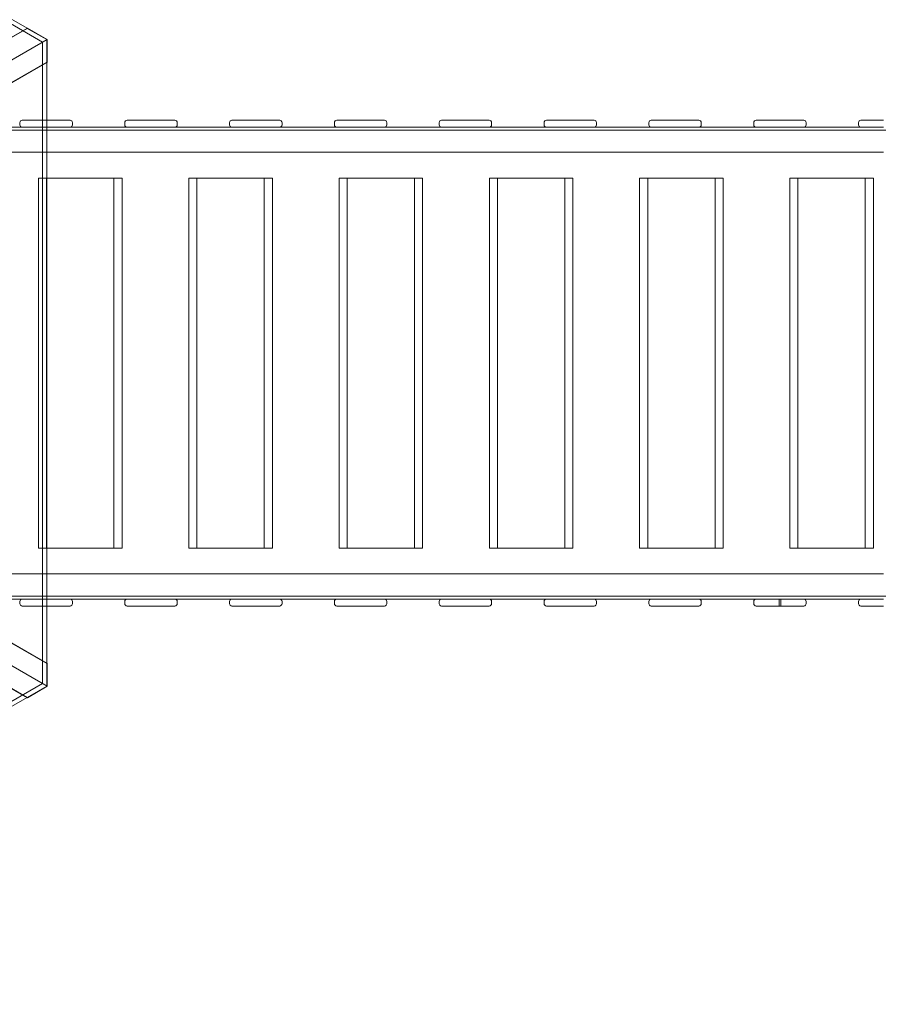
# Model space of a CAD drawing. Units: millimetres. Extents: x 14888 to 31443, y -7188 to 7997.
# Drawn here: x 24408 to 25883, y -610 to 1080 of the extents above; entities that cross this region are included whole.
import ezdxf

# ---------------------------------------------------------------- set-up
doc = ezdxf.new("R2010")
doc.units = ezdxf.units.MM
doc.layers.add('30', color=30, linetype='Continuous')

# ---------------------------------------------------------------- blocks, each defined once
blk = doc.blocks.new('A$C4e54bae2')
at = {"color": 0, "linetype": 'Continuous', "lineweight": 0}
for p, q in [((24447.4, 1041.8), (23493.6, 1592.5)), ((23527.5, 1581.6), (24421, 1065.7)), ((23558.9, 567.5), (24421.4, 1065.5)), ((24421.6, 1066.1), (23589.7, 585.7)), ((24421, 1065.7), (24454.9, 1046.2)), ((24421.4, 1065.5), (24421.6, 1066.1)), ((24454.9, 1046.2), (24421.4, 1065.5)), ((24421.6, 1066.1), (24455.5, 1046.5)), ((23623.5, 566.2), (24455.5, 1046.5)), ((24447.4, -59.5), (24447.4, 1041.8)), ((24454.9, 1046.2), (24455.5, 1046.5)), ((24454.9, 1007.5), (24454.9, 1046.2)), ((24454.9, 1046.2), (24454.9, 1046.2)), ((24454.9, 1046.2), (24454.9, 1007)), ((24455.5, 1046.5), (24455.5, 1007.4)), ((24455.5, 1046.5), (24455.5, 1046.5)), ((23592.4, 509.5), (24454.9, 1007.5)), ((24455.5, 1007.4), (23623.5, 527)), ((24455.5, 1007.4), (24454.9, 1007.5)), ((24454.9, 1007), (24454.9, -24.7)), ((24408.9, 899.7), (24408.9, 903.7)), ((24412.9, 907.7), (24454.9, 907.7)), ((24454.9, 907.7), (24494.9, 907.7)), ((24498.9, 899.7), (24498.9, 903.7)), ((24588.9, 899.7), (24588.9, 903.7)), ((24592.9, 907.7), (24674.9, 907.7)), ((24678.9, 899.7), (24678.9, 903.7)), ((24768.9, 899.7), (24768.9, 903.7)), ((24772.9, 907.7), (24854.9, 907.7)), ((24858.9, 899.7), (24858.9, 903.7)), ((24948.9, 899.7), (24948.9, 903.7)), ((24952.9, 907.7), (25034.9, 907.7)), ((25038.9, 899.7), (25038.9, 903.7)), ((25128.9, 899.7), (25128.9, 903.7)), ((25132.9, 907.7), (25214.9, 907.7)), ((25218.9, 899.7), (25218.9, 903.7)), ((25308.9, 899.7), (25308.9, 903.7)), ((25312.9, 907.7), (25394.9, 907.7)), ((25398.9, 899.7), (25398.9, 903.7)), ((25488.9, 899.7), (25488.9, 903.7)), ((25492.9, 907.7), (25574.9, 907.7)), ((25578.9, 899.7), (25578.9, 903.7)), ((25668.9, 899.7), (25668.9, 903.7)), ((25672.9, 907.7), (25754.9, 907.7)), ((25758.9, 899.7), (25758.9, 903.7)), ((25848.9, 899.7), (25848.9, 903.7)), ((25852.9, 907.7), (25892.1, 907.7)), ((24454.9, 895.7), (24282.9, 895.7)), ((26051.7, 890.7), (24298.9, 890.7)), ((25892.1, 895.7), (24454.9, 895.7)), ((24454.9, 852.7), (24282.9, 852.7)), ((25892.1, 852.7), (24454.9, 852.7)), ((24440.7, 808.2), (24454.7, 808.2)), ((24440.7, 173.2), (24440.7, 808.2)), ((24454.7, 173.2), (24454.7, 808.2)), ((24454.7, 808.2), (24454.9, 808.2)), ((24454.9, 808.2), (24584.2, 808.2)), ((24570.2, 173.2), (24570.2, 808.2)), ((24584.2, 173.2), (24584.2, 808.2)), ((24698.8, 808.2), (24712.8, 808.2)), ((24698.8, 173.2), (24698.8, 808.2)), ((24712.8, 173.2), (24712.8, 808.2)), ((24712.8, 808.2), (24842.3, 808.2)), ((24828.3, 173.2), (24828.3, 808.2)), ((24842.3, 173.2), (24842.3, 808.2)), ((24956.9, 808.2), (24970.9, 808.2)), ((24956.9, 173.2), (24956.9, 808.2)), ((24970.9, 173.2), (24970.9, 808.2)), ((24970.9, 808.2), (25100.4, 808.2)), ((25086.4, 173.2), (25086.4, 808.2)), ((25100.4, 173.2), (25100.4, 808.2)), ((25215, 808.2), (25229, 808.2)), ((25215, 173.2), (25215, 808.2)), ((25229, 173.2), (25229, 808.2)), ((25229, 808.2), (25358.5, 808.2)), ((25344.5, 173.2), (25344.5, 808.2)), ((25358.5, 173.2), (25358.5, 808.2)), ((25473, 808.2), (25487.1, 808.2)), ((25473, 173.2), (25473, 808.2)), ((25487.1, 173.2), (25487.1, 808.2)), ((25487.1, 808.2), (25616.6, 808.2)), ((25602.6, 173.2), (25602.6, 808.2)), ((25616.6, 173.2), (25616.6, 808.2)), ((25730.8, 808.2), (25744.8, 808.2)), ((25730.8, 173.2), (25730.8, 808.2)), ((25744.8, 173.2), (25744.8, 808.2)), ((25744.8, 808.2), (25874.4, 808.2)), ((25860.3, 173.2), (25860.3, 808.2)), ((25874.4, 173.2), (25874.4, 808.2)), ((23592.4, 472.9), (24454.9, -25.1)), ((24455.5, -25.1), (23623.5, 455.3)), ((23558.9, 414.8), (24421.4, -83.2)), ((23623.5, 416.2), (24455.5, -64.2)), ((24421.6, -83.8), (23589.7, 396.6)), ((24440.7, 173.2), (24454.7, 173.2)), ((24454.7, 173.2), (24454.9, 173.2)), ((24454.9, 173.2), (24584.2, 173.2)), ((24698.8, 173.2), (24712.8, 173.2)), ((24712.8, 173.2), (24842.3, 173.2)), ((24956.9, 173.2), (24970.9, 173.2)), ((24970.9, 173.2), (25100.4, 173.2)), ((25215, 173.2), (25229, 173.2)), ((25229, 173.2), (25358.5, 173.2)), ((25473, 173.2), (25487.1, 173.2)), ((25487.1, 173.2), (25616.6, 173.2)), ((25730.8, 173.2), (25744.8, 173.2)), ((25744.8, 173.2), (25874.4, 173.2)), ((24454.9, 128.7), (24282.9, 128.7)), ((25892.1, 128.7), (24454.9, 128.7)), ((24454.9, 85.7), (24282.9, 85.7)), ((26051.7, 90.7), (24298.9, 90.7)), ((25892.1, 85.7), (24454.9, 85.7)), ((25712.4, 73.7), (25712.4, 85.7)), ((25715.4, 73.7), (25715.4, 85.7)), ((24408.9, 81.7), (24408.9, 77.7)), ((24412.9, 73.7), (24454.9, 73.7)), ((24454.9, 73.7), (24494.9, 73.7)), ((24498.9, 81.7), (24498.9, 77.7)), ((24588.9, 81.7), (24588.9, 77.7)), ((24592.9, 73.7), (24674.9, 73.7)), ((24678.9, 81.7), (24678.9, 77.7)), ((24768.9, 81.7), (24768.9, 77.7)), ((24772.9, 73.7), (24854.9, 73.7)), ((24858.9, 81.7), (24858.9, 77.7)), ((24948.9, 81.7), (24948.9, 77.7)), ((24952.9, 73.7), (25034.9, 73.7)), ((25038.9, 81.7), (25038.9, 77.7)), ((25128.9, 81.7), (25128.9, 77.7)), ((25132.9, 73.7), (25214.9, 73.7)), ((25218.9, 81.7), (25218.9, 77.7)), ((25308.9, 81.7), (25308.9, 77.7)), ((25312.9, 73.7), (25394.9, 73.7)), ((25398.9, 81.7), (25398.9, 77.7)), ((25488.9, 81.7), (25488.9, 77.7)), ((25492.9, 73.7), (25574.9, 73.7)), ((25578.9, 81.7), (25578.9, 77.7)), ((25668.9, 81.7), (25668.9, 77.7)), ((25672.9, 73.7), (25754.9, 73.7)), ((25758.9, 81.7), (25758.9, 77.7)), ((25848.9, 81.7), (25848.9, 77.7)), ((25852.9, 73.7), (25892.1, 73.7)), ((24454.9, -24.7), (24454.9, -63.8)), ((24454.9, -63.8), (24454.9, -25.1)), ((24454.9, -25.1), (24455.5, -25.1)), ((24455.5, -25.1), (24455.5, -64.2)), ((23493.6, -610.2), (24447.4, -59.5)), ((24454.9, -63.8), (24421, -83.4)), ((24421.4, -83.2), (24454.9, -63.8)), ((24455.5, -64.2), (24421.6, -83.8)), ((24454.9, -63.8), (24455.5, -64.2)), ((24454.9, -63.8), (24454.9, -63.8)), ((24455.5, -64.2), (24455.5, -64.2)), ((24421, -83.4), (23527.5, -599.3)), ((24421.6, -83.8), (24421.4, -83.2))]:
    blk.add_line(p, q, dxfattribs=at)
for centre, start, end in [((24412.9, 903.7), 90, 180), ((24412.9, 899.7), 180, 270), ((24494.9, 903.7), 360, 90), ((24494.9, 899.7), 270, 0), ((24592.9, 903.7), 90, 180), ((24592.9, 899.7), 180, 270), ((24674.9, 903.7), 360, 90), ((24674.9, 899.7), 270, 0), ((24772.9, 903.7), 90, 180), ((24772.9, 899.7), 180, 270), ((24854.9, 903.7), 360, 90), ((24854.9, 899.7), 270, 0), ((24952.9, 903.7), 90, 180), ((24952.9, 899.7), 180, 270), ((25034.9, 903.7), 360, 90), ((25034.9, 899.7), 270, 0), ((25132.9, 903.7), 90, 180), ((25132.9, 899.7), 180, 270), ((25214.9, 903.7), 360, 90), ((25214.9, 899.7), 270, 0), ((25312.9, 903.7), 90, 180), ((25312.9, 899.7), 180, 270), ((25394.9, 903.7), 360, 90), ((25394.9, 899.7), 270, 0), ((25492.9, 903.7), 90, 180), ((25492.9, 899.7), 180, 270), ((25574.9, 903.7), 360, 90), ((25574.9, 899.7), 270, 0), ((25672.9, 903.7), 90, 180), ((25672.9, 899.7), 180, 270), ((25754.9, 903.7), 360, 90), ((25754.9, 899.7), 270, 0), ((25852.9, 903.7), 90, 180), ((25852.9, 899.7), 180, 270), ((24412.9, 81.7), 90, 180), ((24494.9, 81.7), 0, 90), ((24592.9, 81.7), 90, 180), ((24674.9, 81.7), 0, 90), ((24772.9, 81.7), 90, 180), ((24854.9, 81.7), 0, 90), ((24952.9, 81.7), 90, 180), ((25034.9, 81.7), 0, 90), ((25132.9, 81.7), 90, 180), ((25214.9, 81.7), 0, 90), ((25312.9, 81.7), 90, 180), ((25394.9, 81.7), 0, 90), ((25492.9, 81.7), 90, 180), ((25574.9, 81.7), 0, 90), ((25672.9, 81.7), 90, 180), ((25754.9, 81.7), 0, 90), ((25852.9, 81.7), 90, 180), ((24412.9, 77.7), 180, 270), ((24494.9, 77.7), 270, 0), ((24592.9, 77.7), 180, 270), ((24674.9, 77.7), 270, 0), ((24772.9, 77.7), 180, 270), ((24854.9, 77.7), 270, 0), ((24952.9, 77.7), 180, 270), ((25034.9, 77.7), 270, 0), ((25132.9, 77.7), 180, 270), ((25214.9, 77.7), 270, 0), ((25312.9, 77.7), 180, 270), ((25394.9, 77.7), 270, 0), ((25492.9, 77.7), 180, 270), ((25574.9, 77.7), 270, 0), ((25672.9, 77.7), 180, 270), ((25754.9, 77.7), 270, 0), ((25852.9, 77.7), 180, 270)]:
    blk.add_arc(centre, 4, start, end, dxfattribs=at)

msp = doc.modelspace()

# ---------------------------------------------------------------- block references
at = {"layer": '30', "color": 1}
msp.add_blockref('A$C4e54bae2', (0, 0), dxfattribs=at)

doc.saveas('drawing.dxf')
